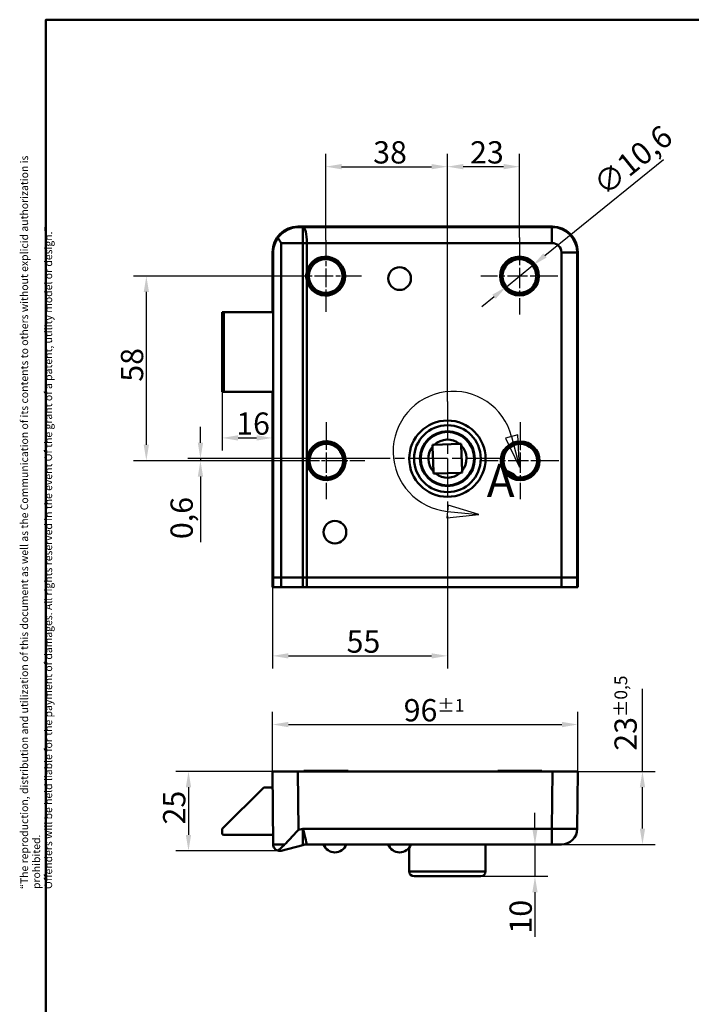
# Model space of a CAD drawing. Units: millimetres. Extents: x 12 to 400, y 20 to 574.
# Drawn here: x 12 to 223, y 264 to 574 of the extents above; entities that cross this region are included whole.
import ezdxf

# ---------------------------------------------------------------- set-up
doc = ezdxf.new("R2010")
doc.units = ezdxf.units.MM
doc.header["$LTSCALE"] = 2
doc.linetypes.add('CHAIN', pattern=[0.3543, 0.2362, -0.0295, 0.0591, -0.0295])
doc.linetypes.add('LONG_DASH_DOTTED', pattern=[0.3001, 0.2362, -0.0295, 0.0049, -0.0295])
for name, color, linetype, lineweight, true_color in [('Bemaßungen(SuP)', 7, 'Continuous', 25, 0x0000a0), ('Mittelpunktmarkierung(SuP)', 1, 'LONG_DASH_DOTTED', 25, 0xff0000), ('Sichtbare tangentiale Kanten(SuP)', 7, 'Continuous', 50, 0xc0c0c0), ('Symbole(SuP)', 7, 'Continuous', 25, 0x0000a0)]:
    doc.layers.add(name, color=color, linetype=linetype, lineweight=lineweight, true_color=true_color)
for name, color, linetype, lineweight in [('Detailkreislinien(SuP)', 7, 'Continuous', 25), ('Rahmen_0', 7, 'Continuous', 50), ('Sichtbare Kanten(SuP)', 7, 'Continuous', 50)]:
    doc.layers.add(name, color=color, linetype=linetype, lineweight=lineweight)
doc.styles.add('ISOCP', font='isocpeur.ttf')
doc.styles.add('ISOCPGroßer Text', font='isocpeur.ttf')
doc.dimstyles.new('SuP-DIN', dxfattribs={"dimscale": 2, "dimtxt": 3.5, "dimasz": 2.5, "dimexe": 2, "dimexo": 0, "dimgap": 0.5, "dimtad": 1, "dimrnd": 1e-08, "dimtxsty": 'ISOCP', "dimcen": 0.09, "dimdle": 12, "dimclrd": 256, "dimclre": 256, "dimclrt": 256, "dimazin": 2, "dimtfac": 0.571429, "dimtdec": 3, "dimtmove": 0, "dimatfit": 3, "dimfxl": 1, "dimtolj": 1, "dimlwd": 25, "dimlwe": 25, "dimarcsym": 0})

# ---------------------------------------------------------------- blocks, each defined once
blk = doc.blocks.new('Ränder Standardrahmen')
at = {"layer": 'Rahmen_0', "flags": 128}
blk.add_lwpolyline([(10, 10), (10, 287), (200, 287), (200, 10), (10, 10)], dxfattribs=at)
blk = doc.blocks.new('2DDetail0')
at = {"layer": 'Detailkreislinien(SuP)', "linetype": 'Continuous'}
for p, q in [((84.18, 221.73), (82.24, 221.23)), ((83.21, 221.48), (84.46, 216.64)), ((84.46, 216.64), (84.18, 221.73)), ((82.24, 221.23), (84.46, 216.64)), ((73.22, 210.7), (73.02, 208.71)), ((78.09, 209.22), (73.22, 210.7)), ((73.02, 208.71), (78.09, 209.22)), ((73.12, 209.71), (78.09, 209.22))]:
    blk.add_line(p, q, dxfattribs=at)
at = {"layer": 'Detailkreislinien(SuP)', "linetype": 'Continuous', "flags": 128}
for points in [[(82.24, 221.23), (84.46, 216.64), (84.18, 221.73), (82.24, 221.23)], [(73.02, 208.71), (78.09, 209.22), (73.22, 210.7), (73.02, 208.71)]]:
    blk.add_lwpolyline(points, dxfattribs=at)
at = {"layer": 'Detailkreislinien(SuP)'}
blk.add_arc((74.05, 219.12), 9.46, 14.4429, 264.3545, dxfattribs=at)
for points in [[(82.24, 221.23), (84.46, 216.64), (84.18, 221.73), (82.24, 221.23)], [(73.02, 208.71), (78.09, 209.22), (73.22, 210.7), (73.02, 208.71)]]:
    blk.add_solid(points, dxfattribs=at)
at = {"layer": 'Detailkreislinien(SuP)', "insert": (79.32, 210.34), "char_height": 5.25, "attachment_point": 7, "style": 'ISOCPGroßer Text'}
blk.add_mtext('A', dxfattribs=at)
blk = doc.blocks.new('*D6')
at = {"layer": 'Bemaßungen(SuP)', "color": 174, "linetype": 'Continuous', "lineweight": 25, "true_color": 0x0000a0, "transparency": 16777216}
for p, q in [((176.92, 499.86), (214.17, 530.01)), ((164.79, 490.05), (173.03, 496.71)), ((160.9, 486.9), (157.02, 483.76))]:
    blk.add_line(p, q, dxfattribs=at)
at = {"layer": 'Bemaßungen(SuP)', "color": 174, "linetype": 'Continuous', "true_color": 0x0000a0, "transparency": 16777216}
for points in [[(176.39, 500.51), (177.44, 499.21), (173.03, 496.71)], [(160.38, 487.55), (161.43, 486.25), (164.79, 490.05)]]:
    blk.add_solid(points, dxfattribs=at)
at = {"layer": 'Defpoints', "color": 0, "linetype": 'Continuous', "transparency": 16777216}
for p in [(173.03, 496.71), (164.79, 490.05)]:
    blk.add_point(p, dxfattribs=at)
at = {"layer": 'Bemaßungen(SuP)', "color": 174, "linetype": 'Continuous', "lineweight": 25, "true_color": 0x0000a0, "transparency": 16777216, "insert": (191.43, 523.7), "char_height": 7, "attachment_point": 1, "rotation": 38.9808, "style": 'ISOCP'}
blk.add_mtext('\\A1;∅10,6', dxfattribs=at)
blk = doc.blocks.new('*D7')
at = {"layer": 'Bemaßungen(SuP)', "color": 174, "linetype": 'Continuous', "lineweight": 25, "true_color": 0x0000a0, "transparency": 16777216}
for p, q in [((146.25, 453.99), (146.25, 531.79)), ((168.91, 505.51), (168.91, 531.79)), ((163.91, 527.79), (151.25, 527.79))]:
    blk.add_line(p, q, dxfattribs=at)
at = {"layer": 'Bemaßungen(SuP)', "color": 174, "linetype": 'Continuous', "true_color": 0x0000a0, "transparency": 16777216}
for points in [[(151.25, 528.63), (151.25, 526.96), (146.25, 527.79)], [(163.91, 528.63), (163.91, 526.96), (168.91, 527.79)]]:
    blk.add_solid(points, dxfattribs=at)
at = {"layer": 'Defpoints', "color": 0, "linetype": 'Continuous', "transparency": 16777216}
for p in [(146.25, 527.79), (168.91, 505.51), (146.25, 453.99)]:
    blk.add_point(p, dxfattribs=at)
at = {"layer": 'Bemaßungen(SuP)', "color": 174, "linetype": 'Continuous', "lineweight": 25, "true_color": 0x0000a0, "transparency": 16777216, "insert": (153.38, 535.79), "char_height": 7, "attachment_point": 1, "style": 'ISOCP'}
blk.add_mtext('\\A1;23', dxfattribs=at)
blk = doc.blocks.new('*D8')
at = {"layer": 'Bemaßungen(SuP)', "color": 174, "linetype": 'Continuous', "lineweight": 25, "true_color": 0x0000a0, "transparency": 16777216}
for p, q in [((107.97, 504.71), (107.97, 531.79)), ((146.25, 453.99), (146.25, 531.79)), ((112.97, 527.79), (141.25, 527.79))]:
    blk.add_line(p, q, dxfattribs=at)
at = {"layer": 'Bemaßungen(SuP)', "color": 174, "linetype": 'Continuous', "true_color": 0x0000a0, "transparency": 16777216}
for points in [[(112.97, 528.63), (112.97, 526.96), (107.97, 527.79)], [(141.25, 528.63), (141.25, 526.96), (146.25, 527.79)]]:
    blk.add_solid(points, dxfattribs=at)
at = {"layer": 'Defpoints', "color": 0, "linetype": 'Continuous', "transparency": 16777216}
for p in [(146.25, 527.79), (107.97, 504.71), (146.25, 453.99)]:
    blk.add_point(p, dxfattribs=at)
at = {"layer": 'Bemaßungen(SuP)', "color": 174, "linetype": 'Continuous', "lineweight": 25, "true_color": 0x0000a0, "transparency": 16777216, "insert": (122.91, 535.79), "char_height": 7, "attachment_point": 1, "style": 'ISOCP'}
blk.add_mtext('\\A1;38', dxfattribs=at)
blk = doc.blocks.new('*D9')
at = {"layer": 'Bemaßungen(SuP)', "color": 174, "linetype": 'Continuous', "lineweight": 25, "true_color": 0x0000a0, "transparency": 16777216}
for p, q in [((68.59, 440.99), (68.59, 445.99)), ((128.25, 435.99), (64.59, 435.99)), ((102.17, 435.35), (64.59, 435.35)), ((68.59, 435.99), (68.59, 435.35)), ((68.59, 430.35), (68.59, 409.7))]:
    blk.add_line(p, q, dxfattribs=at)
at = {"layer": 'Bemaßungen(SuP)', "color": 174, "linetype": 'Continuous', "true_color": 0x0000a0, "transparency": 16777216}
for points in [[(67.76, 440.99), (69.43, 440.99), (68.59, 435.99)], [(67.76, 430.35), (69.43, 430.35), (68.59, 435.35)]]:
    blk.add_solid(points, dxfattribs=at)
at = {"layer": 'Defpoints', "color": 0, "linetype": 'Continuous', "transparency": 16777216}
for p in [(68.59, 435.35), (102.17, 435.35), (128.25, 435.99)]:
    blk.add_point(p, dxfattribs=at)
at = {"layer": 'Bemaßungen(SuP)', "color": 174, "linetype": 'Continuous', "lineweight": 25, "true_color": 0x0000a0, "transparency": 16777216, "insert": (59.19, 410.7), "char_height": 7, "attachment_point": 1, "rotation": 90, "style": 'ISOCP'}
blk.add_mtext('\\A1;0,6', dxfattribs=at)
blk = doc.blocks.new('*D10')
at = {"layer": 'Bemaßungen(SuP)', "color": 174, "linetype": 'Continuous', "lineweight": 25, "true_color": 0x0000a0, "transparency": 16777216}
for p, q in [((75.43, 457.04), (75.43, 438.51)), ((80.43, 442.51), (86.25, 442.51))]:
    blk.add_line(p, q, dxfattribs=at)
at = {"layer": 'Bemaßungen(SuP)', "color": 174, "linetype": 'Continuous', "true_color": 0x0000a0, "transparency": 16777216}
for points in [[(80.43, 443.34), (80.43, 441.68), (75.43, 442.51)], [(86.25, 443.34), (86.25, 441.68), (91.25, 442.51)]]:
    blk.add_solid(points, dxfattribs=at)
at = {"layer": 'Defpoints', "color": 0, "linetype": 'Continuous', "transparency": 16777216}
for p in [(75.43, 457.04), (91.25, 442.51), (91.25, 442.51)]:
    blk.add_point(p, dxfattribs=at)
at = {"layer": 'Bemaßungen(SuP)', "color": 174, "linetype": 'Continuous', "lineweight": 25, "true_color": 0x0000a0, "transparency": 16777216, "insert": (79.84, 450.51), "char_height": 7, "attachment_point": 1, "style": 'ISOCP'}
blk.add_mtext('\\A1;16', dxfattribs=at)
blk = doc.blocks.new('*D11')
at = {"layer": 'Bemaßungen(SuP)', "color": 174, "linetype": 'Continuous', "lineweight": 25, "true_color": 0x0000a0, "transparency": 16777216}
for p, q in [((96.67, 493.41), (47.59, 493.41)), ((51.59, 440.35), (51.59, 488.41)), ((102.17, 435.35), (47.59, 435.35))]:
    blk.add_line(p, q, dxfattribs=at)
at = {"layer": 'Bemaßungen(SuP)', "color": 174, "linetype": 'Continuous', "true_color": 0x0000a0, "transparency": 16777216}
for points in [[(50.76, 488.41), (52.42, 488.41), (51.59, 493.41)], [(50.76, 440.35), (52.42, 440.35), (51.59, 435.35)]]:
    blk.add_solid(points, dxfattribs=at)
at = {"layer": 'Defpoints', "color": 0, "linetype": 'Continuous', "transparency": 16777216}
for p in [(51.59, 493.41), (96.67, 493.41), (102.17, 435.35)]:
    blk.add_point(p, dxfattribs=at)
at = {"layer": 'Bemaßungen(SuP)', "color": 174, "linetype": 'Continuous', "lineweight": 25, "true_color": 0x0000a0, "transparency": 16777216, "insert": (43.59, 460.18), "char_height": 7, "attachment_point": 1, "rotation": 90, "style": 'ISOCP'}
blk.add_mtext('\\A1;58', dxfattribs=at)
blk = doc.blocks.new('*D12')
at = {"layer": 'Bemaßungen(SuP)', "color": 174, "linetype": 'Continuous', "lineweight": 25, "true_color": 0x0000a0, "transparency": 16777216}
for p, q in [((146.25, 417.99), (146.25, 369.99)), ((91.25, 395.59), (91.25, 369.99)), ((96.25, 373.99), (141.25, 373.99))]:
    blk.add_line(p, q, dxfattribs=at)
at = {"layer": 'Bemaßungen(SuP)', "color": 174, "linetype": 'Continuous', "true_color": 0x0000a0, "transparency": 16777216}
for points in [[(96.25, 374.82), (96.25, 373.16), (91.25, 373.99)], [(141.25, 374.82), (141.25, 373.16), (146.25, 373.99)]]:
    blk.add_solid(points, dxfattribs=at)
at = {"layer": 'Defpoints', "color": 0, "linetype": 'Continuous', "transparency": 16777216}
for p in [(146.25, 417.99), (91.25, 395.59), (146.25, 373.99)]:
    blk.add_point(p, dxfattribs=at)
at = {"layer": 'Bemaßungen(SuP)', "color": 174, "linetype": 'Continuous', "lineweight": 25, "true_color": 0x0000a0, "transparency": 16777216, "insert": (114.55, 381.99), "char_height": 7, "attachment_point": 1, "style": 'ISOCP'}
blk.add_mtext('\\A1;55', dxfattribs=at)
blk = doc.blocks.new('*D18')
at = {"layer": 'Bemaßungen(SuP)', "color": 174, "linetype": 'Continuous', "lineweight": 25, "true_color": 0x0000a0, "transparency": 16777216}
for p, q in [((91.25, 337.68), (60.84, 337.68)), ((64.84, 332.68), (64.84, 317.68)), ((93.46, 312.68), (60.84, 312.68))]:
    blk.add_line(p, q, dxfattribs=at)
at = {"layer": 'Bemaßungen(SuP)', "color": 174, "linetype": 'Continuous', "true_color": 0x0000a0, "transparency": 16777216}
for points in [[(64.01, 332.68), (65.67, 332.68), (64.84, 337.68)], [(64.01, 317.68), (65.67, 317.68), (64.84, 312.68)]]:
    blk.add_solid(points, dxfattribs=at)
at = {"layer": 'Defpoints', "color": 0, "linetype": 'Continuous', "transparency": 16777216}
for p in [(91.25, 337.68), (64.84, 312.68), (93.46, 312.68)]:
    blk.add_point(p, dxfattribs=at)
at = {"layer": 'Bemaßungen(SuP)', "color": 174, "linetype": 'Continuous', "lineweight": 25, "true_color": 0x0000a0, "transparency": 16777216, "insert": (56.84, 320.98), "char_height": 7, "attachment_point": 1, "rotation": 90, "style": 'ISOCP'}
blk.add_mtext('\\A1;25', dxfattribs=at)
blk = doc.blocks.new('*D19')
at = {"layer": 'Bemaßungen(SuP)', "color": 174, "linetype": 'Continuous', "lineweight": 25, "true_color": 0x0000a0, "transparency": 16777216}
for p, q in [((207.58, 337.68), (207.58, 363.67)), ((187.25, 337.68), (211.58, 337.68)), ((207.58, 319.68), (207.58, 332.68)), ((179.1, 314.68), (211.58, 314.68))]:
    blk.add_line(p, q, dxfattribs=at)
at = {"layer": 'Bemaßungen(SuP)', "color": 174, "linetype": 'Continuous', "true_color": 0x0000a0, "transparency": 16777216}
for points in [[(206.74, 332.68), (208.41, 332.68), (207.58, 337.68)], [(206.74, 319.68), (208.41, 319.68), (207.58, 314.68)]]:
    blk.add_solid(points, dxfattribs=at)
at = {"layer": 'Defpoints', "color": 0, "linetype": 'Continuous', "transparency": 16777216}
for p in [(187.25, 337.68), (179.1, 314.68), (207.58, 314.68)]:
    blk.add_point(p, dxfattribs=at)
at = {"layer": 'Bemaßungen(SuP)', "color": 174, "linetype": 'Continuous', "lineweight": 25, "true_color": 0x0000a0, "transparency": 16777216, "insert": (198.78, 344.17), "char_height": 7, "attachment_point": 1, "rotation": 90, "style": 'ISOCP'}
blk.add_mtext('\\A1;23{\\H4;±0,5}', dxfattribs=at)
blk = doc.blocks.new('*D20')
at = {"layer": 'Bemaßungen(SuP)', "color": 174, "linetype": 'Continuous', "lineweight": 25, "true_color": 0x0000a0, "transparency": 16777216}
for p, q in [((173.78, 319.68), (173.78, 324.68)), ((173.78, 314.68), (173.78, 304.68)), ((156.75, 304.68), (177.78, 304.68)), ((173.78, 299.68), (173.78, 285.68))]:
    blk.add_line(p, q, dxfattribs=at)
at = {"layer": 'Bemaßungen(SuP)', "color": 174, "linetype": 'Continuous', "true_color": 0x0000a0, "transparency": 16777216}
for points in [[(172.95, 319.68), (174.61, 319.68), (173.78, 314.68)], [(172.95, 299.68), (174.61, 299.68), (173.78, 304.68)]]:
    blk.add_solid(points, dxfattribs=at)
at = {"layer": 'Defpoints', "color": 0, "linetype": 'Continuous', "transparency": 16777216}
for p in [(173.78, 314.68), (156.75, 304.68), (173.78, 304.68)]:
    blk.add_point(p, dxfattribs=at)
at = {"layer": 'Bemaßungen(SuP)', "color": 174, "linetype": 'Continuous', "lineweight": 25, "true_color": 0x0000a0, "transparency": 16777216, "insert": (165.78, 286.68), "char_height": 7, "attachment_point": 1, "rotation": 90, "style": 'ISOCP'}
blk.add_mtext('\\A1;10', dxfattribs=at)
blk = doc.blocks.new('*D21')
at = {"layer": 'Bemaßungen(SuP)', "color": 174, "linetype": 'Continuous', "lineweight": 25, "true_color": 0x0000a0, "transparency": 16777216}
for p, q in [((91.25, 337.68), (91.25, 356.4)), ((187.25, 337.68), (187.25, 356.4)), ((96.25, 352.4), (182.25, 352.4))]:
    blk.add_line(p, q, dxfattribs=at)
at = {"layer": 'Bemaßungen(SuP)', "color": 174, "linetype": 'Continuous', "true_color": 0x0000a0, "transparency": 16777216}
for points in [[(96.25, 353.23), (96.25, 351.56), (91.25, 352.4)], [(182.25, 353.23), (182.25, 351.56), (187.25, 352.4)]]:
    blk.add_solid(points, dxfattribs=at)
at = {"layer": 'Defpoints', "color": 0, "linetype": 'Continuous', "transparency": 16777216}
for p in [(187.25, 352.4), (91.25, 337.68), (187.25, 337.68)]:
    blk.add_point(p, dxfattribs=at)
at = {"layer": 'Bemaßungen(SuP)', "color": 174, "linetype": 'Continuous', "lineweight": 25, "true_color": 0x0000a0, "transparency": 16777216, "insert": (132.5, 360.4), "char_height": 7, "attachment_point": 1, "style": 'ISOCP'}
blk.add_mtext('\\A1;96{\\H4;±1}', dxfattribs=at)
blk = doc.blocks.new('*D22')
at = {"layer": 'Bemaßungen(SuP)', "color": 174, "linetype": 'Continuous', "lineweight": 25, "true_color": 0x0000a0, "transparency": 16777216}
for p, q in [((284.46, 312.9), (363.33, 315.65)), ((322.71, 304.18), (363.53, 304.18))]:
    blk.add_line(p, q, dxfattribs=at)
blk.add_arc((34.83, 304.18), 324.71, 0.8823, 1.1177, dxfattribs=at)
at = {"layer": 'Bemaßungen(SuP)', "color": 174, "linetype": 'Continuous', "true_color": 0x0000a0, "transparency": 16777216}
for points in [[(358.64, 310.49), (360.3, 310.54), (359.33, 315.51)], [(360.33, 309.19), (358.66, 309.18), (359.53, 304.18)]]:
    blk.add_solid(points, dxfattribs=at)
at = {"layer": 'Defpoints', "color": 0, "linetype": 'Continuous', "transparency": 16777216}
for p in [(284.46, 312.9), (359.51, 307.96), (34.83, 304.18), (322.71, 304.18)]:
    blk.add_point(p, dxfattribs=at)
at = {"layer": 'Bemaßungen(SuP)', "color": 174, "linetype": 'Continuous', "lineweight": 25, "true_color": 0x0000a0, "transparency": 16777216, "insert": (367.41, 313.84), "char_height": 7, "attachment_point": 1, "rotation": 271, "style": 'ISOCP'}
blk.add_mtext('\\A1;2°', dxfattribs=at)

msp = doc.modelspace()

# ---------------------------------------------------------------- linework, layer by layer
at = {"layer": 'Mittelpunktmarkierung(SuP)', "linetype": 'CHAIN', "ltscale": 12.556543}
for p, q in [((107.974, 504.711), (107.974, 482.111)), ((119.274, 493.411), (96.674, 493.411))]:
    msp.add_line(p, q, dxfattribs=at)
at = {"layer": 'Mittelpunktmarkierung(SuP)', "linetype": 'CHAIN', "ltscale": 13.44551}
for p, q in [((168.909, 505.511), (168.909, 481.311)), ((181.009, 493.411), (156.809, 493.411)), ((108.169, 447.451), (108.169, 423.251)), ((169.134, 447.426), (169.134, 423.226)), ((181.234, 435.326), (157.034, 435.326))]:
    msp.add_line(p, q, dxfattribs=at)
at = {"layer": 'Mittelpunktmarkierung(SuP)', "linetype": 'CHAIN', "ltscale": 25.402201}
for p, q in [((146.254, 453.991), (146.254, 417.991)), ((164.254, 435.991), (128.254, 435.991))]:
    msp.add_line(p, q, dxfattribs=at)
at = {"layer": 'Mittelpunktmarkierung(SuP)', "linetype": 'CHAIN', "ltscale": 10.056327}
msp.add_line((120.269, 435.351), (102.169, 435.351), dxfattribs=at)
at = {"layer": 'Sichtbare Kanten(SuP)'}
for p, q in [((99.253, 508.941), (179.254, 508.941)), ((91.254, 482.041), (91.254, 500.941)), ((187.254, 500.941), (187.254, 398.591)), ((75.428, 482.041), (75.928, 482.041)), ((75.428, 482.041), (75.428, 457.041)), ((91.428, 482.041), (75.928, 482.041)), ((91.296, 482.191), (91.428, 482.191)), ((91.296, 482.041), (91.296, 482.191)), ((91.428, 482.191), (91.428, 456.991)), ((75.928, 457.041), (75.428, 457.041)), ((75.928, 457.041), (91.428, 457.041)), ((91.254, 398.591), (91.254, 457.041)), ((91.296, 456.991), (91.296, 457.041)), ((91.428, 456.991), (91.296, 456.991)), ((141.549, 440.329), (142.131, 440.35)), ((141.57, 439.741), (141.549, 440.329)), ((141.57, 439.741), (141.843, 431.923)), ((150.063, 440.627), (142.131, 440.35)), ((150.063, 440.627), (150.594, 440.645)), ((150.594, 440.645), (150.613, 440.114)), ((150.89, 432.182), (150.613, 440.114)), ((141.865, 431.285), (141.843, 431.923)), ((142.504, 431.307), (141.865, 431.285)), ((142.504, 431.307), (150.321, 431.58)), ((150.91, 431.601), (150.321, 431.58)), ((150.89, 432.182), (150.91, 431.601)), ((168.034, 429.351), (170.234, 429.351)), ((91.254, 398.591), (91.454, 398.591)), ((91.254, 398.591), (91.254, 395.591)), ((91.454, 398.591), (91.254, 398.591)), ((93.978, 398.591), (91.454, 398.591)), ((93.978, 398.591), (91.454, 398.591)), ((93.978, 398.591), (100.838, 398.591)), ((93.978, 398.591), (100.838, 398.591)), ((100.838, 398.591), (102.091, 398.591)), ((100.838, 398.591), (102.091, 398.591)), ((102.091, 398.591), (182.096, 398.591)), ((102.091, 398.591), (182.096, 398.591)), ((187.096, 398.591), (182.096, 398.591)), ((187.096, 398.591), (182.096, 398.591)), ((187.096, 398.591), (187.254, 398.591)), ((187.096, 398.591), (187.254, 398.591)), ((187.254, 398.591), (187.254, 395.591)), ((91.454, 395.591), (91.254, 395.591)), ((91.454, 395.591), (93.978, 395.591)), ((100.838, 395.591), (93.978, 395.591)), ((102.091, 395.591), (100.838, 395.591)), ((182.096, 395.591), (102.091, 395.591)), ((182.096, 395.591), (187.096, 395.591)), ((187.254, 395.591), (187.096, 395.591)), ((91.254, 337.682), (99.253, 337.682)), ((91.254, 337.682), (91.454, 314.682)), ((99.253, 337.682), (179.254, 337.682)), ((114.824, 337.882), (101.124, 337.882)), ((101.124, 337.682), (101.124, 337.882)), ((114.824, 337.682), (114.824, 337.882)), ((115.019, 337.882), (114.824, 337.882)), ((115.019, 337.682), (115.019, 337.882)), ((175.759, 337.882), (162.059, 337.882)), ((162.059, 337.682), (162.059, 337.882)), ((175.759, 337.682), (175.759, 337.882)), ((175.984, 337.882), (175.759, 337.882)), ((175.984, 337.682), (175.984, 337.882)), ((179.254, 337.682), (187.254, 337.682)), ((187.096, 319.638), (187.254, 337.682)), ((75.575, 319.678), (88.528, 332.632)), ((88.528, 332.632), (91.298, 332.632)), ((75.428, 318.232), (75.428, 319.325)), ((91.428, 317.732), (75.928, 317.732)), ((93.978, 312.746), (100.838, 314.522)), ((102.091, 314.682), (179.097, 314.682)), ((134.254, 306.182), (134.254, 313.688)), ((158.254, 306.182), (158.254, 314.682)), ((182.096, 314.682), (179.097, 314.682)), ((156.754, 304.682), (135.754, 304.682))]:
    msp.add_line(p, q, dxfattribs=at)
for centre, radius in [((107.974, 493.411), 5.85), ((107.974, 493.411), 5.3), ((168.909, 493.411), 6.1), ((168.909, 493.381), 5.85), ((168.909, 493.381), 5.3), ((131.224, 492.611), 3.571), ((146.254, 435.991), 12), ((146.254, 435.991), 8.625), ((146.254, 435.991), 8.5), ((146.254, 435.991), 8.4), ((108.169, 435.326), 5.85), ((108.169, 435.326), 5.3), ((169.134, 435.326), 6.1), ((169.134, 435.351), 5.85), ((169.134, 435.351), 5.3), ((110.884, 412.871), 3.571)]:
    msp.add_circle(centre, radius, dxfattribs=at)
for centre, radius, start, end in [((107.974, 493.381), 6.1, 195.34361, 164.65639), ((168.909, 493.381), 6.1, 0.14089, 179.85911), ((107.974, 493.411), 6.1, 180.14089, 359.85911), ((108.169, 435.326), 6.1, 0.11741, 179.88259), ((108.169, 435.351), 6.1, 184.91459, 175.08541), ((146.254, 435.991), 6, 141.31749, 222.68251), ((146.254, 435.991), 6, 50.59038, 133.40962), ((146.254, 435.991), 6, 320.59038, 43.40962), ((169.134, 435.351), 6.1, 180.11741, 359.88259), ((146.254, 435.991), 6, 231.31749, 312.68251), ((162.913, 425.491), 6.923, 79.79597, 82.46827), ((162.913, 425.491), 6.423, 75.10422, 78.59766), ((162.913, 425.491), 6.923, 42.51952, 72.98086), ((162.913, 425.491), 6.423, 52.27025, 63.23028), ((162.913, 425.491), 6.423, 36.90287, 40.39631), ((162.913, 425.491), 6.923, 33.03211, 35.70441), ((75.928, 319.325), 0.5, 135, 180), ((182.096, 319.682), 5, 270, 359.5), ((75.928, 318.232), 0.5, 180, 270), ((110.884, 315.982), 3.8, 200.00519, 339.99481), ((131.224, 315.982), 3.8, 200.00519, 339.99481), ((135.754, 306.182), 1.5, 180, 270), ((156.754, 306.182), 1.5, 270, 0)]:
    msp.add_arc(centre, radius, start, end, dxfattribs=at)
for centre, major_axis in [((99.254, 500.941), (-5.657, 5.657)), ((179.253, 500.941), (5.657, 5.657))]:
    msp.add_ellipse(centre, major_axis=major_axis, ratio=0.9999239, start_param=5.4978252, end_param=7.0685454, dxfattribs=at)
for points, knots in [([(99.414, 508.78), (98.64, 508.773), (97.795, 508.645), (96.313, 508.146), (95.668, 507.832), (95.073, 507.434)], [0, 0, 0, 0, 0.3424802, 0.3424802, 0.61389653, 0.61389653, 0.61389653, 0.61389653]), ([(92.937, 505.38), (92.456, 504.703), (92.097, 503.975), (91.716, 502.819), (91.612, 502.376), (91.515, 501.744), (91.491, 501.533), (91.469, 501.232), (91.463, 501.132), (91.458, 500.986), (91.457, 500.938), (91.455, 500.867), (91.455, 500.843), (91.455, 500.807), (91.455, 500.794), (91.455, 500.769), (91.454, 500.756), (91.454, 500.741)], [2.4087163, 2.4087163, 2.4087163, 2.4087163, 2.66189578, 2.66189578, 2.81106875, 2.81106875, 2.88565523, 2.88565523, 2.92294848, 2.92294848, 2.9415951, 2.9415951, 2.95091841, 2.95091841, 2.95558006, 2.95558006, 2.96024172, 2.96024172, 2.96024172, 2.96024172]), ([(95.073, 507.434), (94.881, 507.308), (94.693, 507.173), (94.011, 506.637), (93.49, 506.126), (93.002, 505.471), (92.969, 505.425), (92.937, 505.38)], [2.67468624, 2.67468624, 2.67468624, 2.67468624, 2.76199694, 2.76199694, 3.00030338, 3.00030338, 3.01776675, 3.01776675, 3.01776675, 3.01776675]), ([(102.091, 491.767), (101.947, 492.301), (101.874, 492.851), (101.874, 493.381), (101.874, 493.911), (101.947, 494.46), (102.091, 494.995)], [-0.15904765, -0.15904765, -0.15904765, -0.15904765, 0, 0, 0, 0.15904765, 0.15904765, 0.15904765, 0.15904765]), ([(102.091, 434.828), (102.077, 435.004), (102.069, 435.178), (102.069, 435.351), (102.069, 435.523), (102.077, 435.698), (102.091, 435.874)], [-0.05173539, -0.05173539, -0.05173539, -0.05173539, 0, 0, 0, 0.05173539, 0.05173539, 0.05173539, 0.05173539]), ([(99.414, 319.275), (98.64, 318.436), (97.795, 317.521), (96.313, 315.949), (95.668, 315.277), (95.073, 314.682)], [0, 0, 0, 0, 0.3424802, 0.3424802, 0.61389653, 0.61389653, 0.61389653, 0.61389653]), ([(92.937, 312.754), (92.456, 312.886), (92.097, 313.169), (91.716, 313.678), (91.612, 313.889), (91.515, 314.197), (91.491, 314.302), (91.469, 314.452), (91.463, 314.502), (91.458, 314.575), (91.457, 314.599), (91.455, 314.634), (91.455, 314.645), (91.455, 314.662), (91.455, 314.667), (91.455, 314.677), (91.454, 314.682), (91.454, 314.682)], [2.4087163, 2.4087163, 2.4087163, 2.4087163, 2.66189578, 2.66189578, 2.81106875, 2.81106875, 2.88565523, 2.88565523, 2.92294848, 2.92294848, 2.9415951, 2.9415951, 2.95091841, 2.95091841, 2.95558006, 2.95558006, 2.96024172, 2.96024172, 2.96024172, 2.96024172]), ([(95.073, 314.682), (94.881, 314.493), (94.693, 314.309), (94.011, 313.658), (93.49, 313.183), (93.002, 312.804), (92.969, 312.778), (92.937, 312.754)], [2.67468624, 2.67468624, 2.67468624, 2.67468624, 2.76199694, 2.76199694, 3.00030338, 3.00030338, 3.01776675, 3.01776675, 3.01776675, 3.01776675])]:
    msp.add_open_spline(points, degree=3, knots=knots, dxfattribs=at)
for points in [[(92.937, 505.38), (93.29, 504.846), (93.653, 504.293), (93.978, 503.765)], [(92.937, 312.754), (93.29, 312.657), (93.653, 312.662), (93.978, 312.746)]]:
    msp.add_open_spline(points, degree=3, dxfattribs=at)
at = {"layer": 'Sichtbare tangentiale Kanten(SuP)'}
for p, q in [((99.414, 508.78), (99.253, 508.941)), ((100.818, 508.783), (99.414, 508.78)), ((100.818, 508.783), (179.097, 508.783)), ((179.254, 508.941), (179.097, 508.783)), ((179.097, 508.783), (179.097, 503.784)), ((93.978, 503.765), (100.838, 503.781)), ((93.978, 503.765), (93.978, 398.591)), ((100.838, 503.782), (102.091, 503.784)), ((100.838, 503.781), (100.838, 398.591)), ((100.838, 503.781), (102.091, 503.781)), ((102.091, 503.784), (179.097, 503.784)), ((102.091, 494.995), (102.091, 503.781)), ((91.254, 500.941), (91.454, 500.741)), ((91.454, 398.591), (91.454, 500.741)), ((182.096, 500.784), (182.096, 398.591)), ((187.096, 500.784), (182.096, 500.784)), ((187.096, 500.784), (187.254, 500.941)), ((187.096, 398.591), (187.096, 500.784)), ((102.091, 435.874), (102.091, 491.767)), ((75.928, 457.041), (75.928, 482.041)), ((102.091, 398.591), (102.091, 434.828)), ((91.454, 398.591), (91.454, 395.591)), ((93.978, 398.591), (93.978, 395.591)), ((100.838, 398.591), (100.838, 395.591)), ((102.091, 398.591), (102.091, 395.591)), ((182.096, 398.591), (182.096, 395.591)), ((187.096, 398.591), (187.096, 395.591)), ((99.414, 319.275), (99.253, 337.682)), ((179.254, 337.682), (179.097, 319.638)), ((100.818, 319.638), (99.414, 319.275)), ((100.818, 319.638), (179.097, 319.638)), ((179.097, 319.638), (179.097, 314.682)), ((95.073, 314.682), (91.454, 314.682)), ((134.254, 306.182), (158.254, 306.182))]:
    msp.add_line(p, q, dxfattribs=at)
msp.add_circle((146.254, 435.991), 10.5, dxfattribs=at)
for centre, major_axis, ratio, start_param, end_param in [((100.818, 503.784), (-0.012, 5), 0.2546818, 4.7117837, 6.2738533), ((100.818, 503.784), (0, -5), 0.0040643, 1.5705177, 3.1325873), ((179.096, 500.784), (-5.657, 5.657), 0.999981, 3.9270289, 5.4977491), ((62.19, 503.696), (38.648, 0.087), 0.1293723, 6.2826191, 6.2828976), ((62.19, 503.696), (39.901, 0.09), 0.2506188, 6.2826191, 6.2828976), ((179.096, 500.784), (2.121, 2.121), 0.9999239, 5.4978252, 7.0685454), ((100.818, 319.682), (1.273, -5), 0.0020872, 4.720584, 6.2826537), ((100.818, 319.682), (0.02, -5.16), 0.0000333, 4.7208456, 6.2829153), ((179.096, 319.682), (-8, 0.044), 0.0054538, 1.5708546, 3.1415748), ((102.091, 309.682), (0, 5), 0.9999994, 0, 0.2533196)]:
    msp.add_ellipse(centre, major_axis=major_axis, ratio=ratio, start_param=start_param, end_param=end_param, dxfattribs=at)

# ---------------------------------------------------------------- block references
at = {"xscale": 2, "yscale": 2, "zscale": 2}
msp.add_blockref('Ränder Standardrahmen', (0, 0), dxfattribs=at)
at = {"layer": 'Detailkreislinien(SuP)', "xscale": 2, "yscale": 2, "zscale": 2}
msp.add_blockref('2DDetail0', (0, 0), dxfattribs=at)

# ---------------------------------------------------------------- texts
at = {"layer": 'Symbole(SuP)', "color": 174, "true_color": 0x0000a0, "insert": (12.013, 300.7), "char_height": 2.4, "width": 236.25732, "attachment_point": 1, "rotation": 90, "line_spacing_factor": 0.944221, "style": 'ISOCP'}
msp.add_mtext('\\fArial|b0|i0;\\H2.4000;“The reproduction, distribution and utilization of this document as well as the Communication of its contents to others without explicid authorization is prohibited.\\P\\fArial|b0|i0;\\H2.4000;Offenders will be held liable for the payment of damages. All rights reserved in the event Of the grant of a patent, utility model or design.”\\P', dxfattribs=at)

# ---------------------------------------------------------------- dimensions: what is measured, and where the dimension line sits
at = {"layer": 'Bemaßungen(SuP)', "color": 174, "linetype": 'Continuous', "lineweight": 25, "true_color": 0x0000a0}
dim = msp.add_diameter_dim_2p(p1=(164.789, 490.047), p2=(173.029, 496.715), dimstyle='SuP-DIN', override={"dimgap": 0.5, "dimdec": 2, "dimlfac": 1, "dimtol": 0, "dimlim": 0, "dimtp": 0, "dimtm": 0, "dimtdec": 3, "dimatfit": 2}, dxfattribs=at)
dim.commit()
dim.dimension.update_dxf_attribs({"geometry": '*D6', "text_midpoint": (205.367, 522.884), "dimtype": 163})
for base, p1, p2, angle, override, picture, middle in [((146.254, 527.795), (107.974, 504.711), (146.254, 453.991), 180, {"dimgap": 0.5, "dimdec": 0, "dimtol": 0, "dimlim": 0, "dimtp": 0, "dimtm": 0, "dimtdec": 3, "dimtofl": 0, "dimatfit": 1}, '*D8', (127.114, 527.795)), ((146.254, 527.795), (168.909, 505.511), (146.254, 453.991), 180, {"dimgap": 0.5, "dimdec": 0, "dimtol": 0, "dimlim": 0, "dimtp": 0, "dimtm": 0, "dimtdec": 3, "dimtofl": 0, "dimatfit": 1}, '*D7', (157.581, 527.795)), ((51.59, 493.411), (102.169, 435.351), (96.674, 493.411), 90, {"dimgap": 0.5, "dimdec": 0, "dimtol": 0, "dimlim": 0, "dimtp": 0, "dimtm": 0, "dimtdec": 3, "dimtofl": 0, "dimatfit": 1}, '*D11', (51.59, 464.381)), ((91.254, 442.511), (75.428, 457.041), (91.254, 442.511), 180, {"dimgap": 0.5, "dimdec": 0, "dimse2": 1, "dimtol": 0, "dimlim": 0, "dimtp": 0, "dimtm": 0, "dimtdec": 3, "dimtofl": 0, "dimatfit": 1}, '*D10', (83.341, 442.511)), ((68.593, 435.351), (128.254, 435.991), (102.169, 435.351), 90, {"dimgap": 0.5, "dimdec": 1, "dimtol": 0, "dimlim": 0, "dimtp": 0, "dimtm": 0, "dimtdec": 3, "dimtofl": 1, "dimatfit": 1}, '*D9', (68.593, 416.126)), ((146.254, 373.991), (91.254, 395.591), (146.254, 417.991), 180, {"dimgap": 0.5, "dimdec": 2, "dimtol": 0, "dimlim": 0, "dimtp": 0, "dimtm": 0, "dimtdec": 3, "dimtofl": 0, "dimatfit": 1}, '*D12', (118.754, 373.991)), ((207.578, 314.682), (187.254, 337.682), (179.097, 314.682), 270, {"dimgap": 0.5, "dimdec": 2, "dimtol": 1, "dimlim": 0, "dimtp": 0.5, "dimtm": 0.5, "dimtdec": 3, "dimtofl": 0, "dimatfit": 2}, '*D19', (207.578, 353.419)), ((187.254, 352.398), (91.254, 337.682), (187.254, 337.682), 180, {"dimgap": 0.5, "dimdec": 2, "dimtol": 1, "dimlim": 0, "dimtp": 1, "dimtm": 1, "dimtdec": 3, "dimtofl": 0, "dimatfit": 1}, '*D21', (139.254, 352.398)), ((64.84, 312.682), (91.254, 337.682), (93.457, 312.682), 90, {"dimgap": 0.5, "dimdec": 2, "dimtol": 0, "dimlim": 0, "dimtp": 0, "dimtm": 0, "dimtdec": 3, "dimtofl": 0, "dimatfit": 1}, '*D18', (64.84, 325.182)), ((173.781, 304.682), (173.781, 314.682), (156.754, 304.682), 270, {"dimgap": 0.5, "dimdec": 2, "dimse1": 1, "dimtol": 0, "dimlim": 0, "dimtp": 0, "dimtm": 0, "dimtdec": 3, "dimtofl": 1, "dimatfit": 1}, '*D20', (173.781, 290.182))]:
    dim = msp.add_linear_dim(base=base, p1=p1, p2=p2, angle=angle, dimstyle='SuP-DIN', override=override, dxfattribs=at)
    dim.commit()
    dim.dimension.update_dxf_attribs({"geometry": picture, "text_midpoint": middle, "dimtype": 160})
dim = msp.add_angular_dim_3p(base=(359.511, 307.96), center=(34.825, 304.182), p1=(322.709, 304.182), p2=(284.462, 312.899), dimstyle='SuP-DIN', override={"dimgap": 0.5, "dimadec": 2, "dimtol": 0, "dimlim": 0, "dimtp": 0, "dimtm": 0, "dimtdec": 3}, dxfattribs=at)
dim.commit()
dim.dimension.update_dxf_attribs({"geometry": '*D22', "text_midpoint": (359.483, 309.849), "dimtype": 165})

doc.saveas('drawing.dxf')
